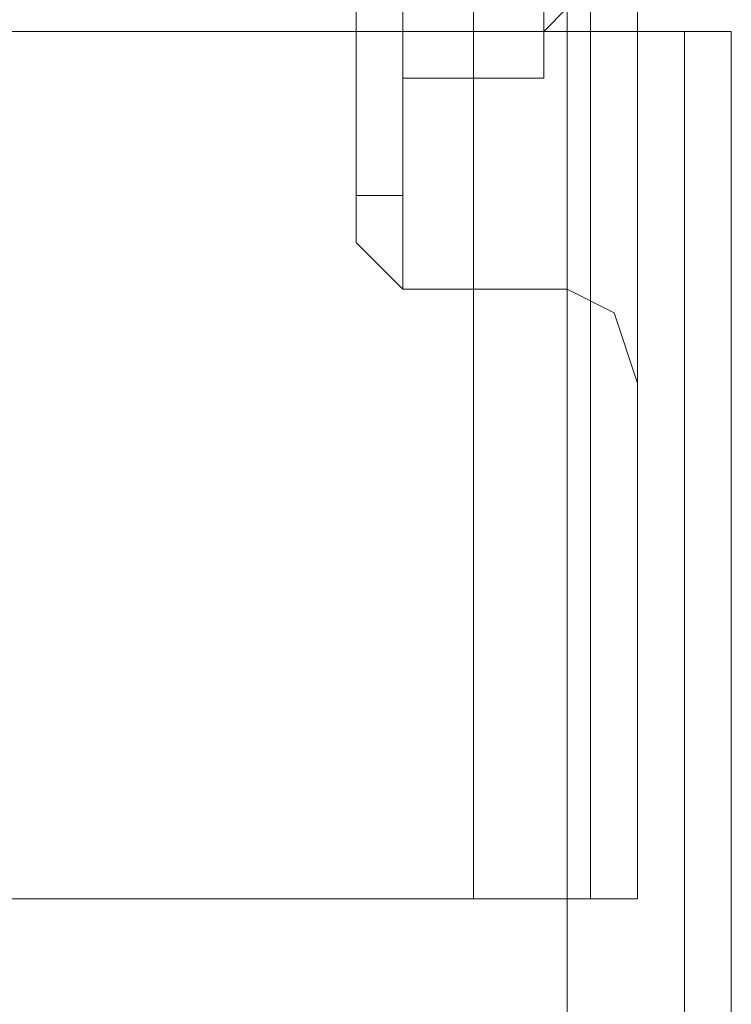
# Model space of a CAD drawing. Units: millimetres. Extents: x -2201 to 9029, y -5347 to 5988.
# Drawn here: x 6372 to 6397, y -1855 to -1821 of the extents above; entities that cross this region are included whole.
import ezdxf

# ---------------------------------------------------------------- set-up
doc = ezdxf.new("R2010")
doc.units = ezdxf.units.MM

# ---------------------------------------------------------------- blocks, each defined once
blk = doc.blocks.new('WMF0')
at = {"color": 30, "lineweight": 0}
for points in [[(6356.332, -5942.131), (6372.077, -5942.131), (6372.077, -5007.151)], [(6372.077, -5942.131), (6356.332, -5942.131), (6356.332, -5007.151)], [(6372.077, -5942.131), (6372.077, -5007.151)], [(6372.077, -5942.131), (6372.077, -5007.151)], [(6372.077, -5942.131), (6372.077, -5007.151)], [(6372.077, -5942.131), (6372.077, -5007.151)], [(6372.077, -5942.131), (6372.077, -5007.151)], [(6374.096, -5942.131), (6374.096, -5007.151)], [(6374.096, -5942.131), (6374.096, -5007.151)], [(6374.903, -5942.131), (6374.903, -5007.151)], [(6374.903, -5942.131), (6374.903, -5007.151)], [(6370.866, -5917.505), (6370.866, -5919.928), (6370.866, -5924.772), (6370.866, -5929.616), (6370.866, -5931.635)], [(6370.866, -5929.616), (6370.866, -5924.772), (6370.866, -5919.928), (6370.866, -5917.505)], [(6370.866, -5917.505), (6370.866, -5919.928), (6370.866, -5924.772), (6370.866, -5929.616), (6370.866, -5931.635)], [(6370.866, -5929.616), (6370.866, -5924.772), (6370.866, -5919.928), (6370.866, -5917.505)], [(6370.058, -5918.716), (6370.058, -5920.331), (6370.058, -5924.772), (6370.058, -5928.809), (6370.058, -5930.828)], [(6370.058, -5928.809), (6370.058, -5924.772), (6370.058, -5920.331), (6370.058, -5918.716)], [(6370.058, -5918.716), (6370.058, -5920.331), (6370.058, -5924.772), (6370.058, -5928.809), (6370.058, -5930.828)], [(6370.058, -5928.809), (6370.058, -5924.772), (6370.058, -5920.331), (6370.058, -5918.716)], [(6374.903, -5921.542), (6374.903, -5923.157), (6374.903, -5924.772), (6374.903, -5926.387), (6374.903, -5928.002)], [(6374.903, -5921.542), (6374.903, -5923.157), (6374.903, -5924.772), (6374.903, -5926.387), (6374.903, -5928.002)], [(6374.903, -5928.002), (6374.903, -5927.194), (6374.903, -5926.387), (6374.903, -5925.579), (6374.903, -5924.772), (6374.903, -5923.965), (6374.903, -5923.157), (6374.903, -5922.35), (6374.903, -5921.542)], [(6374.903, -5928.002), (6374.903, -5927.194), (6374.903, -5926.387), (6374.903, -5925.579), (6374.903, -5924.772), (6374.903, -5923.965), (6374.903, -5923.157), (6374.903, -5922.35), (6374.903, -5921.542)], [(6357.947, -5927.194), (6373.692, -5927.194)], [(6373.692, -5927.194), (6357.947, -5927.194)], [(6357.947, -6372.077), (6373.692, -6372.077), (6373.692, -5927.194)], [(6373.692, -5927.194), (6375.71, -5927.194), (6376.518, -5927.194)], [(6373.692, -6372.077), (6373.692, -5927.194)], [(6376.518, -5927.194), (6375.71, -5927.194), (6373.692, -5927.194)], [(6376.518, -6372.077), (6376.518, -5927.194)], [(6376.518, -6372.077), (6376.518, -5927.194)], [(6374.903, -5928.002), (6374.903, -5932.442)], [(6374.903, -5942.131), (6374.903, -5928.002)], [(6374.903, -5928.002), (6374.903, -5932.442)], [(6374.903, -5942.131), (6374.903, -5928.002)], [(6374.903, -5942.131), (6374.903, -5928.002)], [(6374.903, -5942.131), (6374.903, -5928.002)], [(6370.058, -5930.828), (6370.462, -5931.231), (6370.866, -5931.635)], [(6370.058, -5930.828), (6370.462, -5931.231), (6370.866, -5931.635)], [(6370.866, -5931.635), (6373.692, -5931.635)], [(6370.866, -5931.635), (6373.692, -5931.635)], [(6374.903, -5933.25), (6374.499, -5932.039), (6373.692, -5931.635)], [(6374.903, -5933.25), (6374.499, -5932.039), (6373.692, -5931.635)], [(6374.903, -5942.131), (6374.096, -5942.131), (6372.077, -5942.131)], [(6374.903, -5942.131), (6374.096, -5942.131), (6372.077, -5942.131)], [(6372.077, -5942.131), (6374.096, -5942.131), (6374.903, -5942.131)], [(6374.903, -5942.131), (6374.096, -5942.131), (6372.077, -5942.131)], [(6372.077, -5942.131), (6374.096, -5942.131), (6374.903, -5942.131)], [(6372.077, -5942.131), (6374.096, -5942.131), (6374.903, -5942.131)]]:
    blk.add_lwpolyline(points, dxfattribs=at)
for points in [[(6374.096, -5942.131), (6374.096, -5007.151), (6374.096, -5942.131), (6374.096, -5007.151), (6374.096, -5942.131)], [(6373.692, -5917.505), (6373.692, -5919.928), (6373.692, -5924.772), (6373.692, -5929.616), (6373.692, -5931.635), (6373.692, -5929.616), (6373.692, -5924.772), (6373.692, -5919.928), (6373.692, -5917.505)], [(6373.692, -5917.505), (6373.692, -5919.928), (6373.692, -5924.772), (6373.692, -5929.616), (6373.692, -5931.635), (6373.692, -5929.616), (6373.692, -5924.772), (6373.692, -5919.928), (6373.692, -5917.505)], [(6375.71, -6372.077), (6375.71, -5927.194), (6375.71, -6372.077)]]:
    blk.add_lwpolyline(points, close=True, dxfattribs=at)
at = {"color": 251, "lineweight": 0}
for points in [[(6370.058, -5930.02), (6370.058, -5928.405), (6370.058, -5924.772), (6370.058, -5920.735), (6370.058, -5919.12)], [(6370.058, -5930.02), (6370.058, -5928.405), (6370.058, -5924.772), (6370.058, -5920.735), (6370.058, -5919.12)], [(6370.866, -5919.12), (6370.866, -5920.735), (6370.866, -5924.772), (6370.866, -5928.405), (6370.866, -5930.02)], [(6370.866, -5928.405), (6370.866, -5924.772), (6370.866, -5920.735), (6370.866, -5919.12)], [(6370.866, -5930.02), (6370.866, -5928.405), (6370.866, -5924.772), (6370.866, -5920.735), (6370.866, -5919.12)], [(6370.866, -5919.12), (6370.866, -5920.735), (6370.866, -5924.772), (6370.866, -5928.405), (6370.866, -5930.02)], [(6370.866, -5928.405), (6370.866, -5924.772), (6370.866, -5920.735), (6370.866, -5919.12)], [(6370.866, -5930.02), (6370.866, -5928.405), (6370.866, -5924.772), (6370.866, -5920.735), (6370.866, -5919.12)], [(6370.866, -5930.02), (6370.866, -5928.405), (6370.866, -5924.772), (6370.866, -5921.139), (6370.866, -5919.524)], [(6370.866, -5930.02), (6370.866, -5928.405), (6370.866, -5924.772), (6370.866, -5921.139), (6370.866, -5919.524)], [(6370.058, -5920.735), (6370.058, -5924.772), (6370.058, -5928.405), (6370.058, -5930.02)], [(6370.058, -5920.735), (6370.058, -5924.772), (6370.058, -5928.405), (6370.058, -5930.02)], [(6370.866, -5920.735), (6370.866, -5924.772), (6370.866, -5928.405), (6370.866, -5930.02)], [(6370.866, -5920.735), (6370.866, -5924.772), (6370.866, -5928.405), (6370.866, -5930.02)], [(6370.866, -5921.139), (6370.866, -5924.772), (6370.866, -5928.405), (6370.866, -5930.02)], [(6370.866, -5921.139), (6370.866, -5924.772), (6370.866, -5928.405), (6370.866, -5930.02)], [(6370.866, -5922.35), (6370.866, -5923.157), (6370.866, -5924.772), (6370.866, -5926.387), (6370.866, -5927.194)], [(6370.866, -5922.35), (6370.866, -5923.157), (6370.866, -5924.772), (6370.866, -5926.387), (6370.866, -5927.194)], [(6373.288, -5927.194), (6373.288, -5923.965), (6370.866, -5923.965), (6370.866, -5927.194)], [(6373.288, -5927.194), (6373.288, -5923.965), (6370.866, -5923.965), (6370.866, -5927.194)], [(6373.288, -5925.579), (6373.288, -5928.002), (6370.866, -5928.002), (6370.866, -5925.579)], [(6373.288, -5925.579), (6373.288, -5928.002), (6370.866, -5928.002), (6370.866, -5925.579)], [(6370.866, -5927.194), (6370.866, -5926.791)], [(6370.866, -5927.194), (6370.866, -5926.791)], [(6373.692, -5926.791), (6373.288, -5927.194)], [(6373.692, -5926.791), (6373.288, -5927.194)], [(6373.288, -5928.002), (6373.288, -5927.194), (6370.866, -5927.194), (6370.866, -5928.002)], [(6373.288, -5928.002), (6373.288, -5927.194), (6370.866, -5927.194), (6370.866, -5928.002)], [(6370.866, -5930.02), (6370.058, -5930.02)], [(6370.866, -5930.02), (6370.058, -5930.02)]]:
    blk.add_lwpolyline(points, dxfattribs=at)
blk.add_lwpolyline([(6373.692, -5927.598), (6373.692, -5926.791), (6373.692, -5924.772), (6373.692, -5922.754), (6373.692, -5921.946), (6373.692, -5922.754), (6373.692, -5924.772), (6373.692, -5926.791), (6373.692, -5927.598)], close=True, dxfattribs=at)
blk.add_lwpolyline([(6373.692, -5927.598), (6373.692, -5926.791), (6373.692, -5924.772), (6373.692, -5922.754), (6373.692, -5921.946), (6373.692, -5922.754), (6373.692, -5924.772), (6373.692, -5926.791), (6373.692, -5927.598)], close=True, dxfattribs=at)

msp = doc.modelspace()

# ---------------------------------------------------------------- block references
at = {"xscale": 2.002399999999852, "yscale": 2.002399999999852, "zscale": 2.0024}
msp.add_blockref('WMF0', (-6371.64, 10047.337), dxfattribs=at)

doc.saveas('drawing.dxf')
